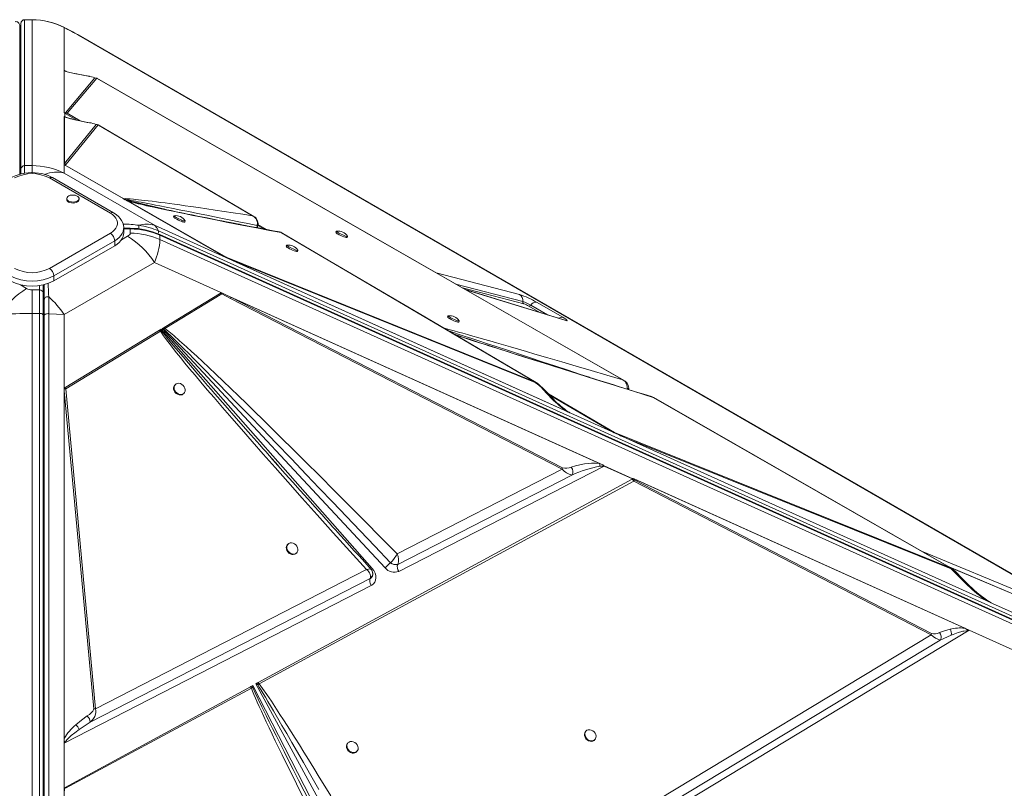
# Model space of a CAD drawing. Units: millimetres. Extents: x -9899 to 16306, y -7049 to 3040.
# Drawn here: x 12880 to 13680, y -2887 to -2263 of the extents above; entities that cross this region are included whole.
import ezdxf

# ---------------------------------------------------------------- set-up
doc = ezdxf.new("R2010")
doc.units = ezdxf.units.MM

msp = doc.modelspace()

# ---------------------------------------------------------------- linework, layer by layer
at = {"color": 7, "linetype": 'Continuous', "lineweight": 15}
for p, q in [((12890.37, -2263.01), (12884.37, -2263.01)), ((12884.37, -2381.5), (12884.37, -2263.1)), ((12884.37, -2263.1), (12890.37, -2263.1)), ((12890.37, -2263.1), (12890.37, -2381.5)), ((12880.37, -2386.03), (12880.37, -2267.65)), ((12881.37, -2384.48), (12881.37, -2266.08)), ((12916.49, -2269.34), (12916.49, -2304.12)), ((13918.67, -2847.44), (12928.72, -2275.96)), ((13919.64, -2847.87), (12929.69, -2276.39)), ((12916.49, -2338.57), (12916.49, -2304.12)), ((12916.5, -2304.14), (12916.49, -2304.14)), ((12916.49, -2338.57), (12916.49, -2304.14)), ((12916.5, -2338.47), (12916.5, -2304.57)), ((12941.46, -2310.12), (12917.5, -2338.54)), ((12918.96, -2338.94), (12942.92, -2310.52)), ((12936.99, -2309.03), (12936.78, -2308.97)), ((12942.92, -2310.52), (12941.46, -2310.12)), ((12942.92, -2310.52), (13370.3, -2555.51)), ((12916.49, -2338.57), (12916.5, -2338.57)), ((12916.49, -2338.57), (12916.49, -2338.57)), ((12916.49, -2380.53), (12916.49, -2341.84)), ((12916.49, -2341.92), (12916.49, -2341.84)), ((12916.49, -2380.24), (12916.49, -2341.92)), ((12916.68, -2342.04), (12916.49, -2341.92)), ((12916.5, -2338.57), (12917.29, -2339.04)), ((12916.68, -2342.04), (12916.68, -2379.82)), ((12916.91, -2341.74), (12916.91, -2338.82)), ((12917.02, -2338.88), (12917.02, -2341.8)), ((12917.29, -2339.04), (12917.02, -2338.88)), ((12917.29, -2339.04), (12917.29, -2339.04)), ((12917.35, -2339.07), (12917.29, -2339.04)), ((12926.78, -2344.56), (12917.35, -2339.07)), ((12917.75, -2342.26), (12917.66, -2342.21)), ((12917.79, -2342.27), (12917.78, -2342.26)), ((12942.62, -2348.04), (12916.68, -2379.82)), ((12918.14, -2380.22), (12944.08, -2348.44)), ((12938.02, -2346.87), (12937.8, -2346.8)), ((12944.08, -2348.44), (13069.51, -2422.21)), ((12890.37, -2381.5), (12884.37, -2381.5)), ((12916.49, -2380.24), (12916.68, -2379.82)), ((12916.49, -2380.53), (12916.49, -2380.24)), ((12916.49, -2380.53), (12916.49, -2387.65)), ((12916.52, -2380.74), (12916.49, -2380.53)), ((12964.45, -2408.3), (12916.86, -2380.99)), ((12918.14, -2380.22), (12917.35, -2381.04)), ((12965.09, -2408.35), (12917.35, -2381.04)), ((12880.37, -2388.56), (12880.37, -2386.03)), ((12881.37, -2388.28), (12881.37, -2384.48)), ((12954.01, -2420.08), (12904.51, -2391.51)), ((12956.51, -2419.83), (12907.01, -2391.26)), ((12989.83, -2429.98), (12916.49, -2387.65)), ((12918.6, -2408.24), (12918.6, -2409.06)), ((12928.6, -2409.06), (12928.6, -2408.24)), ((12964.45, -2408.3), (12964.75, -2408.47)), ((12964.45, -2408.3), (12965.09, -2408.35)), ((12966.02, -2409.2), (12964.75, -2408.47)), ((12965.99, -2408.95), (12965.09, -2408.35)), ((12966.02, -2409.2), (12965.99, -2408.95)), ((12967.94, -2410.3), (12966.9, -2409.7)), ((12967.95, -2410.1), (12966.9, -2409.7)), ((12968.17, -2410.44), (12967.94, -2410.3)), ((12968.82, -2410.48), (12967.95, -2410.1)), ((13047.85, -2456.16), (12968.17, -2410.44)), ((13048.22, -2455.92), (12968.82, -2410.48)), ((13005.74, -2422.28), (13005.32, -2423.18)), ((13069.51, -2422.21), (13070.62, -2422.87)), ((13070.66, -2422.8), (13070.65, -2422.8)), ((12989.83, -2429.98), (13047.85, -2456.16)), ((13014.4, -2427.36), (13014.82, -2426.46)), ((13073.3, -2430.18), (13073.82, -2430)), ((13073.3, -2430.16), (13073.3, -2430.18)), ((13073.82, -2430), (13073.82, -2429.94)), ((13078.79, -2432.96), (13073.86, -2430.09)), ((12904.51, -2464.98), (12954.01, -2436.41)), ((12964.87, -2436.41), (12964.87, -2432.33)), ((12970.12, -2432.39), (12964.87, -2432.39)), ((12970.12, -2432.95), (12970.12, -2436.41)), ((13931.19, -2857.71), (12993.12, -2434.54)), ((13932.35, -2860.7), (12994.08, -2437.45)), ((12994.3, -2438.04), (13932.57, -2861.29)), ((12994.3, -2441.5), (12994.3, -2438.04)), ((13092.71, -2435.85), (13298.93, -2557.12)), ((13137.62, -2434.77), (13137.21, -2435.67)), ((13146.29, -2439.85), (13146.7, -2438.95)), ((12957.54, -2442.53), (12908.05, -2471.11)), ((12908.05, -2475.19), (12957.54, -2446.61)), ((12957.54, -2446.61), (12957.54, -2442.53)), ((13932.57, -2864.75), (12994.3, -2441.5)), ((13097.31, -2446.14), (13096.89, -2447.04)), ((13105.98, -2451.23), (13106.39, -2450.33)), ((12916.49, -2502.48), (12989.83, -2460.14)), ((13046.24, -2485.59), (12989.83, -2460.14)), ((13047.37, -2455.88), (13047.85, -2456.16)), ((13328.17, -2582.61), (13047.85, -2456.16)), ((13047.85, -2456.16), (13047.86, -2456.16)), ((13047.85, -2456.16), (13047.86, -2456.16)), ((13327.96, -2582.51), (13047.86, -2456.16)), ((13298.93, -2557.12), (13048.22, -2455.92)), ((13050.14, -2457.19), (13048.5, -2456.44)), ((13324.63, -2581.01), (13050.14, -2457.19)), ((13050.14, -2457.19), (13299.23, -2557.74)), ((12908.05, -2475.19), (12908.05, -2471.11)), ((12899.37, -2484.9), (12899.37, -2478.45)), ((12900.37, -2478.21), (12900.37, -2478.72)), ((12900.37, -2478.72), (12900.37, -2490.02)), ((12890.37, -2501.5), (12890.37, -2482.45)), ((12896.37, -2482.45), (12890.37, -2482.45)), ((12896.37, -2501.5), (12896.37, -2482.45)), ((12899.37, -2484.9), (12899.37, -2502.81)), ((12997.61, -2512.98), (13043.91, -2484.92)), ((12998.28, -2513.78), (13044.45, -2485.56)), ((13051.7, -2489.38), (13044.45, -2485.56)), ((13044.67, -2484.91), (13046.24, -2485.59)), ((13046.24, -2485.59), (13048.47, -2486.6)), ((13048.47, -2486.6), (13052, -2488.31)), ((13048.47, -2486.6), (13352.19, -2623.6)), ((13322.45, -2506.76), (13242.44, -2482.14)), ((12900.37, -2490.02), (12900.37, -2503.03)), ((13051.7, -2489.38), (13320.99, -2628.04)), ((13351.38, -2623.37), (13052, -2488.31)), ((13321.28, -2626.97), (13052, -2488.31)), ((13300.3, -2492.45), (13321.45, -2504.67)), ((12890.37, -3466.4), (12890.37, -2501.5)), ((12890.37, -2501.5), (12896.37, -2501.5)), ((12896.37, -2501.5), (12896.37, -3466.4)), ((12899.37, -2502.81), (12899.37, -3467.71)), ((12900.37, -2503.03), (12900.37, -3467.74)), ((12904.05, -3466.46), (12904.05, -2501.76)), ((12916.49, -2502.48), (12916.49, -2562.15)), ((13228.41, -2503.51), (13228, -2504.41)), ((13237.08, -2508.6), (13237.5, -2507.7)), ((12916.49, -2562.15), (12993.99, -2515.17)), ((12917.8, -2562.88), (12994.67, -2515.98)), ((12993.99, -2515.17), (12994.22, -2515.03)), ((12994.22, -2515.03), (12995.23, -2514.42)), ((12994.67, -2515.98), (12995.37, -2515.5)), ((12995.23, -2514.42), (13166.82, -2708.72)), ((12995.37, -2515.5), (12995.23, -2514.42)), ((12996.09, -2513.9), (12997.32, -2513.15)), ((13177.15, -2708.19), (12996.09, -2513.9)), ((12996.09, -2513.9), (12997.52, -2514.46)), ((12997.61, -2512.98), (12997.32, -2513.15)), ((12997.52, -2514.46), (12998.28, -2513.78)), ((12997.61, -2512.98), (12998.28, -2513.78)), ((13006.72, -2559.31), (13006.3, -2559.73)), ((13299.23, -2557.74), (13298.93, -2557.12)), ((13370.3, -2555.51), (13371.49, -2556.19)), ((12916.49, -2850.42), (12916.49, -2562.15)), ((12916.49, -2562.15), (12916.49, -2562.16)), ((12916.49, -2850.2), (12916.49, -2562.16)), ((12916.5, -2562.16), (12916.49, -2562.16)), ((12916.96, -2561.87), (12916.5, -2562.16)), ((12916.5, -2564.5), (12916.51, -2562.82)), ((12916.5, -2846.79), (12916.5, -2564.5)), ((12916.5, -2564.5), (12940.49, -2822.71)), ((12941.96, -2822.76), (12917.8, -2562.88)), ((13013.42, -2566.75), (13013.84, -2566.33)), ((13313.96, -2571.29), (13306.4, -2563.41)), ((13363.37, -2598.45), (13310.54, -2567.73)), ((13395.01, -2569.68), (13394.38, -2569.46)), ((13395.01, -2569.68), (13636.5, -2708.11)), ((13326.35, -2581.59), (13325.94, -2581.35)), ((13327.96, -2582.51), (13327.95, -2582.5)), ((13328.17, -2582.61), (13363.68, -2598.63)), ((13363.37, -2598.45), (13363.47, -2598.28)), ((13636.5, -2708.11), (13363.47, -2598.28)), ((13363.68, -2598.63), (13372.93, -2602.8)), ((13665.5, -2734.78), (13372.93, -2602.8)), ((13372.93, -2602.8), (13636.93, -2709)), ((13351.38, -2623.37), (13352.19, -2623.6)), ((13320.99, -2628.04), (13187, -2696.87)), ((13355.11, -2625.47), (13188.31, -2711.01)), ((13352.19, -2623.6), (13352.82, -2623.89)), ((13378.19, -2635.89), (13355.11, -2625.47)), ((13355.13, -2625.37), (13378.31, -2635.82)), ((13073.97, -2801.31), (13377.86, -2636.07)), ((13074.9, -2802.45), (13379.34, -2637.72)), ((13187.42, -2705.41), (13328.94, -2632.78)), ((13377.86, -2636.07), (13377.92, -2636.04)), ((13378.75, -2635.59), (13377.92, -2636.04)), ((13377.92, -2636.04), (13378.19, -2635.89)), ((13377.92, -2636.04), (13377.92, -2636.04)), ((13378.76, -2635.59), (13378.75, -2635.58)), ((13378.76, -2635.59), (13378.75, -2635.59)), ((13378.76, -2635.59), (13651.58, -2758.66)), ((13379.34, -2637.72), (13620.75, -2762.5)), ((13379.58, -2635.97), (13648.16, -2757.12)), ((13621.05, -2761.43), (13379.64, -2636.66)), ((13098.29, -2688.89), (13097.87, -2689.31)), ((13105, -2696.34), (13105.41, -2695.91)), ((13162.22, -2709.6), (12941.96, -2822.76)), ((13181.7, -2703.95), (13181.69, -2703.96)), ((13181.69, -2703.96), (13183.12, -2704.9)), ((13186.14, -2705.67), (13187.42, -2705.41)), ((13187.42, -2705.41), (13187.47, -2705.31)), ((13760.82, -2760.43), (13635.37, -2707.39)), ((12937.71, -2833.57), (13165.1, -2716.87)), ((13165.17, -2716.72), (13165.1, -2716.87)), ((13165.1, -2716.87), (13165.27, -2716.75)), ((13165.27, -2716.75), (13166.65, -2715.28)), ((13167.07, -2711.98), (13167, -2711.63)), ((13166, -2722.46), (12916.49, -2850.42)), ((13166.29, -2722.3), (13166, -2722.46)), ((13665.5, -2734.78), (13670.58, -2737.07)), ((13667.71, -2735.46), (13668.1, -2735.67)), ((13670.58, -2737.07), (13927.36, -2852.91)), ((13651.79, -2758.76), (13205.55, -3028.1)), ((13651.57, -2758.66), (13651.58, -2758.66)), ((13927.36, -2883.06), (13651.79, -2758.76)), ((13620.75, -2762.5), (13204.23, -3013.76)), ((13204.48, -3022.55), (13628.22, -2766.86)), ((13620.75, -2762.5), (13621.05, -2761.43)), ((13628.22, -2766.86), (13637.16, -2762.77)), ((12916.81, -2886.77), (13067.75, -2804.69)), ((12917.7, -2887.17), (13068.67, -2805.82)), ((13068.11, -2804.5), (13067.75, -2804.69)), ((13068.11, -2804.5), (13069.79, -2803.59)), ((13068.11, -2804.5), (13069.8, -2805.39)), ((13069.8, -2805.39), (13068.67, -2805.82)), ((13069.79, -2803.59), (13185.98, -3030.16)), ((13069.8, -2805.39), (13069.79, -2803.59)), ((13072.19, -2802.28), (13073.65, -2801.49)), ((13192.19, -3023.01), (13072.19, -2802.28)), ((13072.19, -2802.28), (13073.69, -2803.04)), ((13073.97, -2801.31), (13073.65, -2801.49)), ((13073.69, -2803.04), (13074.9, -2802.45)), ((12940.49, -2822.71), (12941.96, -2822.76)), ((12928.69, -2839.46), (12937.71, -2833.57)), ((13340.51, -2840.63), (13340.09, -2841.06)), ((12916.49, -2850.2), (12916.5, -2850.2)), ((12916.49, -2850.42), (12916.49, -2886.94)), ((13147.18, -2850.18), (13146.76, -2850.61)), ((13347.22, -2848.06), (13347.64, -2847.64)), ((13153.9, -2857.61), (13154.31, -2857.19)), ((12916.49, -2886.94), (12916.49, -2896.46)), ((12916.81, -2886.77), (12917.7, -2887.17))]:
    msp.add_line(p, q, dxfattribs=at)
at = {"color": 8, "linetype": 'Continuous', "lineweight": 15}
for p, q in [((12884.37, -2263.1), (12884.37, -2263.01)), ((12890.37, -2263.1), (12890.37, -2263.14)), ((12917.04, -2269.63), (12916.49, -2269.34)), ((12928.72, -2275.96), (12929.64, -2276.47)), ((12916.49, -2304.12), (12918.4, -2305.21)), ((12917.77, -2304.88), (12917.26, -2304.57)), ((12926.01, -2306.9), (12926.69, -2307.03)), ((12936.08, -2308.85), (12936.77, -2309.04)), ((12917.82, -2342.27), (12916.68, -2342.04)), ((12917.02, -2341.8), (12917.85, -2342.28)), ((12929.61, -2345.16), (12918.96, -2338.94)), ((12884.37, -2381.5), (12884.37, -2387.53)), ((12890.37, -2381.5), (12890.37, -2387.1)), ((12998.16, -2416.99), (12966.02, -2409.2)), ((12966.9, -2409.7), (12977.32, -2412.42)), ((12969.9, -2410.61), (12967.95, -2410.1)), ((13080.77, -2433.33), (13073.89, -2429.32)), ((12968.06, -2438.92), (12963.04, -2441.82)), ((12964.87, -2432.95), (12970.12, -2432.95)), ((12970.12, -2432.95), (12970.12, -2432.39)), ((13092.71, -2435.85), (13091.34, -2435.33)), ((13093.08, -2435.96), (13092.71, -2435.85)), ((13218.68, -2468.52), (13286.29, -2486.07)), ((12886.01, -2481.26), (12881, -2478.36)), ((12896.37, -2478.99), (12896.37, -2482.45)), ((12900.37, -2478.72), (12900.51, -2478.14)), ((13234.77, -2477.74), (13289.04, -2491.83)), ((13289.96, -2493.75), (13240.13, -2480.81)), ((13323.3, -2507.12), (13242.83, -2482.37)), ((13295.57, -2494.8), (13309.23, -2502.69)), ((13302.95, -2500.76), (13293.99, -2495.58)), ((13240.41, -2520.82), (13232.66, -2518.05)), ((13298.93, -2557.12), (13299.82, -2557.57)), ((13363.47, -2598.28), (13309.81, -2566.97)), ((13373.84, -2562.76), (13373.8, -2562.97)), ((13325.59, -2581.1), (13328.17, -2582.61)), ((13614.22, -2695.26), (13740.1, -2747.24)), ((13761.09, -2760.58), (13635.64, -2707.54)), ((13637.4, -2708.66), (13636.5, -2708.11)), ((13667.26, -2735.17), (13669.49, -2736.45)), ((13668.1, -2735.67), (13669.49, -2736.45))]:
    msp.add_line(p, q, dxfattribs=at)
at = {"color": 7, "linetype": 'Continuous', "lineweight": 15, "flags": 128}
for points in [[(12917.26, -2304.57), (12917.24, -2304.56), (12917.23, -2304.55), (12917.18, -2304.54), (12917.08, -2304.51), (12916.93, -2304.47), (12916.69, -2304.45), (12916.5, -2304.57)], [(12918.85, -2305.43), (12918.02, -2305.03), (12917.77, -2304.88)], [(12926.68, -2306.99), (12923.63, -2306.37), (12922.67, -2306.18)], [(12926.01, -2306.9), (12930.9, -2307.88), (12936.08, -2308.85)], [(12936.78, -2308.97), (12931.61, -2307.99), (12926.69, -2307)], [(13371.52, -2556.14), (13160.54, -2435.19), (12943.31, -2310.67)], [(12916.49, -2341.84), (12916.67, -2341.74), (12916.82, -2341.74), (12916.91, -2341.74)], [(12918.96, -2338.94), (12918.22, -2338.9), (12917.35, -2339.07)], [(13070.52, -2422.71), (13011.87, -2388.22), (12944.52, -2348.62)], [(12917.35, -2381.04), (12916.94, -2380.87), (12916.52, -2380.74)], [(12916.86, -2380.99), (12917.11, -2381), (12917.35, -2381.04)], [(12907.01, -2391.26), (12905.8, -2390.61), (12903.45, -2389.56), (12900.95, -2388.69), (12898.32, -2388.03), (12895.6, -2387.56), (12892.83, -2387.28), (12890.02, -2387.21), (12887.22, -2387.33), (12884.46, -2387.65), (12881.76, -2388.17), (12879.15, -2388.89), (12876.67, -2389.8), (12874.35, -2390.91), (12873.73, -2391.26)], [(12920.07, -2410.28), (12921.15, -2410.76), (12922.42, -2411.05), (12923.77, -2411.13), (12925.11, -2410.99), (12926.34, -2410.65), (12927.37, -2410.14), (12928.12, -2409.48), (12928.53, -2408.73), (12928.58, -2407.95), (12928.25, -2407.18), (12927.59, -2406.5), (12926.62, -2405.94), (12925.44, -2405.56), (12924.11, -2405.37), (12922.75, -2405.4), (12921.45, -2405.63), (12920.32, -2406.07), (12919.42, -2406.66), (12918.84, -2407.37), (12918.61, -2408.14), (12918.74, -2408.92), (12919.24, -2409.66), (12920.07, -2410.28)], [(12920.07, -2411.1), (12921.15, -2411.57), (12922.42, -2411.86), (12923.77, -2411.94), (12925.11, -2411.81), (12926.34, -2411.47), (12927.37, -2410.95), (12928.12, -2410.3), (12928.53, -2409.55), (12928.6, -2409.06)], [(13069.51, -2422.21), (13061.62, -2420.99), (13053.9, -2419.81), (13046.36, -2418.67), (13039.21, -2417.61), (13032.33, -2416.59), (13025.67, -2415.62), (13019.46, -2414.73), (13014.83, -2414.07), (13010.36, -2413.45), (13006.06, -2412.85), (13002.15, -2412.32), (12998.42, -2411.82), (12994.85, -2411.35), (12991.46, -2410.91), (12988.05, -2410.48), (12984.86, -2410.09), (12981.88, -2409.74), (12979.21, -2409.43), (12976.85, -2409.17), (12974.68, -2408.95), (12972.7, -2408.75), (12970.04, -2408.53), (12967.89, -2408.38), (12966.24, -2408.32), (12965.09, -2408.35)], [(12965.99, -2408.95), (12966.73, -2409.05), (12967.63, -2409.2), (12968.69, -2409.38), (12969.92, -2409.59), (12971.31, -2409.83), (12972.86, -2410.11), (12974.59, -2410.43), (12976.74, -2410.83), (12979.11, -2411.28), (12981.7, -2411.77), (12984.52, -2412.31), (12987.55, -2412.89), (12990.81, -2413.53), (12994.29, -2414.21), (12999.44, -2415.22), (13005.08, -2416.34), (13011.21, -2417.56), (13017.83, -2418.88), (13024.94, -2420.31), (13032.38, -2421.81), (13038.56, -2423.06), (13045.13, -2424.4), (13051.77, -2425.75), (13058.43, -2427.11), (13065.61, -2428.58), (13073.3, -2430.16)], [(12967.94, -2410.3), (12967.96, -2410.15), (12967.95, -2410.1)], [(12968.17, -2410.44), (12968.55, -2410.44), (12968.82, -2410.48)], [(12968.82, -2410.48), (12970.04, -2410.82), (12971.42, -2411.18), (12972.97, -2411.57), (12974.69, -2412), (12976.56, -2412.45), (12978.61, -2412.93), (12980.82, -2413.44), (12983.5, -2414.05), (12986.38, -2414.69), (12989.45, -2415.36), (12992.84, -2416.09), (12996.57, -2416.89), (13000.5, -2417.72), (13004.65, -2418.59), (13009.86, -2419.67), (13015.34, -2420.79), (13021.08, -2421.96), (13027.37, -2423.22), (13033.95, -2424.53), (13040.78, -2425.88), (13048.08, -2427.31), (13056.43, -2428.94), (13065.02, -2430.59), (13074.06, -2432.32), (13083.31, -2434.08), (13092.71, -2435.85)], [(13091.35, -2435.33), (13086.32, -2434.38), (13081.25, -2433.42), (13076.72, -2432.56), (13072.74, -2431.81), (13069.27, -2431.14), (13066.32, -2430.58), (13063.86, -2430.11), (13062.1, -2429.77), (13060.71, -2429.5), (13059.67, -2429.3), (13058.84, -2429.14), (13056.92, -2428.77), (13054.51, -2428.3), (13051.62, -2427.74), (13048.28, -2427.09), (13044.66, -2426.39), (13041.06, -2425.68), (13032.74, -2424.04), (13024.71, -2422.44), (13020.47, -2421.58), (13016.74, -2420.83), (13013.47, -2420.17), (13010.65, -2419.59), (13008.74, -2419.19), (13006.27, -2418.69), (13003.31, -2418.07), (12999.94, -2417.37), (12996.36, -2416.61), (12992.36, -2415.76), (12988.9, -2415.01), (12985.71, -2414.31), (12982.36, -2413.57), (12980.57, -2413.17), (12978.71, -2412.74), (12976.83, -2412.31), (12974.84, -2411.84), (12972.4, -2411.25), (12969.83, -2410.59)], [(12954.01, -2436.41), (12955.88, -2435.16), (12957.42, -2433.78), (12958.6, -2432.28), (12959.41, -2430.7), (12959.81, -2429.07), (12959.81, -2427.42), (12959.41, -2425.79), (12958.6, -2424.21), (12957.42, -2422.71), (12955.88, -2421.32), (12954.01, -2420.08)], [(12964.83, -2432.3), (12964.85, -2431.69), (12964.59, -2429.79), (12964.03, -2427.95), (12963.18, -2426.2), (12962.06, -2424.53), (12960.65, -2422.95), (12958.97, -2421.48), (12957.07, -2420.17), (12956.51, -2419.83)], [(13005.88, -2422.2), (13005.82, -2422.21), (13005.74, -2422.37), (13006, -2422.67), (13006.57, -2423.1), (13007.42, -2423.62)], [(13071.41, -2423.57), (13070.52, -2422.81), (13069.51, -2422.21)], [(12993.12, -2434.54), (12991.74, -2432), (12989.83, -2429.98)], [(13007, -2424.53), (13008.06, -2425.1), (13009.26, -2425.69), (13010.49, -2426.25), (13011.69, -2426.74), (13012.74, -2427.12), (13013.59, -2427.36), (13014.15, -2427.44), (13014.4, -2427.37), (13014.4, -2427.36)], [(13007.42, -2423.62), (13008.48, -2424.2), (13009.67, -2424.79), (13010.91, -2425.35), (13012.1, -2425.84), (13013.16, -2426.22), (13014, -2426.46), (13014.57, -2426.54), (13014.82, -2426.47), (13014.78, -2426.31)], [(13072.79, -2425.5), (13072.18, -2424.48), (13071.41, -2423.57)], [(13073.3, -2430.16), (13073.45, -2427.78), (13072.79, -2425.5)], [(13073.83, -2429.81), (13073.83, -2429.93), (13073.3, -2430.16)], [(12957.54, -2446.61), (12959.55, -2445.31), (12961.26, -2443.88), (12962.66, -2442.33), (12963.73, -2440.7), (12964.46, -2439.01), (12964.82, -2437.28), (12964.87, -2436.41)], [(12970.12, -2436.41), (12969.98, -2437.08), (12969.57, -2437.74), (12968.06, -2438.92)], [(13093.11, -2435.98), (13092.45, -2435.65), (13091.39, -2435.33)], [(13299.83, -2557.55), (13200.17, -2498.94), (13093.08, -2435.96)], [(13137.76, -2434.7), (13137.71, -2434.71), (13137.62, -2434.87), (13137.88, -2435.17), (13138.45, -2435.6), (13139.3, -2436.12)], [(13138.88, -2437.02), (13139.94, -2437.6), (13141.14, -2438.19), (13142.38, -2438.75), (13143.57, -2439.23), (13144.63, -2439.61), (13145.47, -2439.85), (13146.04, -2439.93), (13146.29, -2439.86), (13146.29, -2439.85)], [(13139.3, -2436.12), (13140.36, -2436.7), (13141.55, -2437.29), (13142.79, -2437.85), (13143.98, -2438.33), (13145.04, -2438.71), (13145.89, -2438.95), (13146.45, -2439.03), (13146.7, -2438.96), (13146.67, -2438.8)], [(13097.45, -2446.06), (13097.39, -2446.08), (13097.31, -2446.23), (13097.57, -2446.53), (13098.14, -2446.96), (13098.99, -2447.49)], [(13098.99, -2447.49), (13100.05, -2448.06), (13101.24, -2448.66), (13102.48, -2449.21), (13103.67, -2449.7), (13104.73, -2450.08), (13105.57, -2450.32), (13106.14, -2450.4), (13106.39, -2450.33), (13106.36, -2450.17)], [(13098.57, -2448.39), (13099.63, -2448.97), (13100.83, -2449.56), (13102.07, -2450.12), (13103.26, -2450.6), (13104.31, -2450.98), (13105.16, -2451.22), (13105.72, -2451.31), (13105.97, -2451.23), (13105.98, -2451.23)], [(13047.37, -2455.88), (13047.8, -2455.85), (13048.22, -2455.92)], [(13043.91, -2484.92), (13044.18, -2485.23), (13044.45, -2485.56)], [(13044.45, -2485.56), (13044.57, -2485.23), (13044.67, -2484.91)], [(12903.92, -2487.98), (12903.32, -2487.94), (12902.68, -2488), (12902.04, -2488.16), (12901.45, -2488.42), (12900.97, -2488.77), (12900.63, -2489.18), (12900.43, -2489.61), (12900.37, -2490.02)], [(12904.05, -2501.76), (12904.02, -2496.8), (12903.98, -2492.21), (12903.92, -2487.98)], [(12896.37, -2501.5), (12896.95, -2501.52), (12897.52, -2501.6), (12898.03, -2501.72), (12898.49, -2501.88), (12898.86, -2502.08), (12899.14, -2502.31), (12899.31, -2502.55), (12899.37, -2502.81)], [(12904.05, -2501.76), (12903.38, -2501.72), (12902.71, -2501.76), (12902.08, -2501.85), (12901.5, -2502.01), (12901.03, -2502.21), (12900.67, -2502.46), (12900.44, -2502.74), (12900.37, -2503.03)], [(12904.05, -2501.76), (12910.35, -2502.06), (12916.49, -2502.48)], [(13228.56, -2503.44), (13228.5, -2503.45), (13228.42, -2503.61), (13228.67, -2503.91), (13229.24, -2504.34), (13230.09, -2504.86)], [(13229.68, -2505.76), (13230.74, -2506.34), (13231.93, -2506.93), (13233.17, -2507.49), (13234.36, -2507.98), (13235.42, -2508.35), (13236.26, -2508.59), (13236.83, -2508.68), (13237.08, -2508.6), (13237.08, -2508.6)], [(13230.09, -2504.86), (13231.15, -2505.44), (13232.35, -2506.03), (13233.59, -2506.59), (13234.78, -2507.08), (13235.84, -2507.45), (13236.68, -2507.69), (13237.25, -2507.78), (13237.5, -2507.7), (13237.46, -2507.54)], [(13321.45, -2504.67), (13322.67, -2505.39), (13323.7, -2506.06), (13324.48, -2506.64), (13324.93, -2507.08), (13325.01, -2507.34), (13324.73, -2507.43), (13324.14, -2507.35), (13323.3, -2507.12)], [(12993.99, -2515.17), (12994.38, -2515.61), (12994.67, -2515.98)], [(12994.22, -2515.03), (12994.88, -2515.28), (12995.37, -2515.5)], [(12994.67, -2515.98), (12995.78, -2517.66), (12997.14, -2519.61), (12998.76, -2521.83), (13000.62, -2524.32), (13002.75, -2527.08), (13005.12, -2530.11), (13007.75, -2533.42), (13011.02, -2537.46), (13014.58, -2541.82), (13018.44, -2546.5), (13022.78, -2551.69), (13027.61, -2557.43), (13032.76, -2563.51), (13038.25, -2569.93), (13045.23, -2578.05), (13052.63, -2586.61), (13060.46, -2595.6), (13069.12, -2605.51), (13078.25, -2615.89), (13087.78, -2626.68), (13098.06, -2638.26), (13109.9, -2651.53), (13122.15, -2665.22), (13135.15, -2679.67), (13148.52, -2694.49), (13162.22, -2709.6)], [(12997.52, -2514.46), (12999.04, -2515.87), (13000.83, -2517.57), (13002.89, -2519.55), (13005.22, -2521.81), (13007.82, -2524.36), (13010.68, -2527.2), (13013.82, -2530.31), (13017.69, -2534.19), (13021.93, -2538.45), (13026.52, -2543.09), (13031.48, -2548.12), (13036.79, -2553.52), (13042.46, -2559.31), (13048.49, -2565.48), (13057.38, -2574.6), (13067.05, -2584.56), (13077.51, -2595.35), (13088.76, -2606.99), (13100.79, -2619.47), (13113.33, -2632.5), (13123.73, -2643.33), (13134.74, -2654.81), (13145.85, -2666.41), (13156.98, -2678.04), (13168.93, -2690.55), (13181.7, -2703.95)], [(13187, -2696.87), (13173.81, -2683.48), (13160.83, -2670.36), (13148.07, -2657.49), (13135.9, -2645.28), (13124.1, -2633.47), (13112.61, -2622.02), (13101.83, -2611.33), (13093.72, -2603.32), (13085.85, -2595.57), (13078.22, -2588.08), (13071.24, -2581.26), (13064.52, -2574.73), (13058.06, -2568.47), (13051.85, -2562.49), (13045.55, -2556.46), (13039.58, -2550.78), (13033.93, -2545.44), (13028.81, -2540.64), (13024.19, -2536.35), (13019.87, -2532.37), (13015.85, -2528.72), (13010.26, -2523.73), (13005.47, -2519.58), (13001.47, -2516.26), (12998.28, -2513.78)], [(13394.41, -2569.37), (13389.26, -2567.77), (13382.39, -2565.64), (13376.37, -2563.77), (13371.19, -2562.16), (13366.65, -2560.75), (13362.93, -2559.59), (13359.37, -2558.48), (13349.57, -2555.42), (13339.39, -2552.24), (13334.72, -2550.78), (13329.98, -2549.3), (13325.5, -2547.89), (13321.58, -2546.66), (13318.21, -2545.6), (13314.72, -2544.51), (13310.28, -2543.11), (13305.04, -2541.46), (13299.1, -2539.58), (13293.41, -2537.78), (13287.8, -2536.01), (13282.18, -2534.22), (13276.71, -2532.49), (13272.95, -2531.29), (13269.57, -2530.21), (13265.76, -2528.99), (13261.44, -2527.61), (13256.86, -2526.14), (13253.48, -2525.05), (13250.4, -2524.06), (13247.97, -2523.27), (13245.74, -2522.55), (13242.73, -2521.58), (13239.25, -2520.44), (13235.84, -2519.33), (13233.81, -2518.66), (13233.57, -2518.58)], [(13007.42, -2558.77), (13006.57, -2559.47), (13006, -2560.42), (13005.74, -2561.54), (13005.82, -2562.76), (13006.23, -2563.99), (13006.95, -2565.13), (13007.91, -2566.1), (13009.04, -2566.82), (13010.27, -2567.25), (13011.49, -2567.34), (13012.63, -2567.11), (13013.59, -2566.55), (13014.31, -2565.72), (13014.73, -2564.67), (13014.82, -2563.48), (13014.57, -2562.25), (13014, -2561.06), (13013.16, -2559.99), (13012.1, -2559.14), (13010.91, -2558.56), (13009.67, -2558.3), (13008.48, -2558.37), (13007.42, -2558.77)], [(13299.82, -2557.57), (13300.09, -2557.71), (13300.54, -2558.06)], [(13372.09, -2556.88), (13371.25, -2556.12), (13370.3, -2555.51)], [(13373.36, -2558.82), (13372.81, -2557.8), (13372.09, -2556.88)], [(13373.84, -2562.76), (13373.88, -2560.75), (13373.36, -2558.82)], [(12916.96, -2561.87), (12917.41, -2562.35), (12917.8, -2562.88)], [(13006.3, -2559.73), (13006.15, -2559.89), (13005.58, -2560.84), (13005.33, -2561.96), (13005.41, -2563.19), (13005.82, -2564.41), (13006.53, -2565.55), (13007.49, -2566.52), (13008.63, -2567.24), (13009.85, -2567.67), (13011.08, -2567.76), (13012.22, -2567.53), (13013.18, -2566.97), (13013.42, -2566.75)], [(13312.98, -2571.07), (13309, -2567.05), (13305.25, -2563.01)], [(13375.16, -2563.13), (13375.12, -2563.25), (13374.95, -2563.33)], [(13375.18, -2563.13), (13375.2, -2562.71), (13375.17, -2562.26)], [(13395.54, -2569.93), (13395.42, -2569.81), (13395.01, -2569.68)], [(13637.45, -2708.58), (13527.53, -2645.57), (13395.56, -2569.91)], [(13090.28, -2625.17), (13083.05, -2616.99), (13080.46, -2614.06), (13077.92, -2611.18), (13077.92, -2611.18)], [(13165.87, -2709.36), (13160.68, -2703.64), (13156.02, -2698.5), (13151.89, -2693.94), (13148.27, -2689.93), (13144.22, -2685.45), (13141.04, -2681.93), (13138.72, -2679.35), (13136.78, -2677.21), (13134.6, -2674.79), (13132.03, -2671.93), (13129.07, -2668.63), (13125.73, -2664.91), (13120.33, -2658.9), (13114.33, -2652.2), (13108.25, -2645.4), (13102.18, -2638.59), (13096.15, -2631.79), (13090.15, -2625.03), (13084.22, -2618.32)], [(13351.38, -2623.37), (13348.05, -2623.09), (13344.92, -2623.14), (13342.05, -2623.37), (13339.05, -2623.79), (13335.4, -2624.5), (13331.81, -2625.41), (13328.38, -2626.48)], [(13351.75, -2625.66), (13351.67, -2624.43), (13351.38, -2623.37)], [(13379.34, -2637.72), (13378.6, -2636.83), (13377.86, -2636.07)], [(13379.58, -2635.97), (13379.53, -2636.34), (13379.52, -2636.42), (13379.52, -2636.45), (13379.52, -2636.48), (13379.52, -2636.52), (13379.53, -2636.56), (13379.56, -2636.6), (13379.6, -2636.63), (13379.64, -2636.66)], [(13097.87, -2689.31), (13097.73, -2689.48), (13097.15, -2690.43), (13096.9, -2691.55), (13096.98, -2692.77), (13097.39, -2694), (13098.1, -2695.14), (13099.06, -2696.1), (13100.2, -2696.83), (13101.42, -2697.25), (13102.65, -2697.35), (13103.79, -2697.12), (13104.75, -2696.56), (13105, -2696.34)], [(13098.99, -2688.35), (13098.14, -2689.06), (13097.57, -2690), (13097.31, -2691.13), (13097.39, -2692.35), (13097.81, -2693.58), (13098.52, -2694.72), (13099.48, -2695.68), (13100.61, -2696.41), (13101.84, -2696.83), (13103.07, -2696.93), (13104.2, -2696.69), (13105.17, -2696.14), (13105.88, -2695.31), (13106.3, -2694.26), (13106.39, -2693.07), (13106.14, -2691.84), (13105.57, -2690.64), (13104.73, -2689.58), (13103.67, -2688.73), (13102.48, -2688.15), (13101.24, -2687.88), (13100.05, -2687.95), (13098.99, -2688.35)], [(13181.7, -2703.95), (13183.08, -2702.45), (13184.53, -2700.62)], [(13184.53, -2700.62), (13185.22, -2699.65), (13185.88, -2698.68)], [(13185.88, -2698.68), (13186.47, -2697.75), (13187, -2696.87)], [(13163.86, -2711.3), (13163.09, -2710.42), (13162.22, -2709.6)], [(13164.99, -2713.18), (13164.5, -2712.23), (13163.86, -2711.3)], [(13167, -2711.63), (13166.4, -2710.16), (13165.69, -2709.17)], [(13166.82, -2708.72), (13168.09, -2710.43), (13169.03, -2712.35), (13169.59, -2714.35), (13169.72, -2716.3), (13169.44, -2718.14), (13168.74, -2719.83), (13167.66, -2721.25), (13166.29, -2722.3)], [(13183.12, -2704.9), (13184.65, -2705.49), (13186.14, -2705.67)], [(13638.32, -2710.18), (13644.28, -2716.35), (13650.63, -2722.49)], [(13651.93, -2722.7), (13646.49, -2717.47), (13639.9, -2710.67)], [(13165.36, -2716.21), (13165.44, -2714.78), (13164.99, -2713.18)], [(13165.17, -2716.72), (13165.28, -2716.47), (13165.36, -2716.21)], [(13166.65, -2715.28), (13166.86, -2714.88), (13166.92, -2714.62)], [(13167.22, -2713.08), (13167.15, -2712.34), (13167.1, -2712.08)], [(13669.49, -2736.45), (13667.93, -2735.84), (13665.5, -2734.78)], [(13636.1, -2757.98), (13631.64, -2759.21), (13627.44, -2760.74)], [(13637.16, -2762.77), (13638.67, -2762.17), (13640.1, -2761.63), (13641.43, -2761.16), (13642.68, -2760.74), (13643.83, -2760.38), (13644.79, -2760.1), (13645.69, -2759.86), (13646.54, -2759.66), (13647.33, -2759.49), (13649.41, -2759.18), (13650.97, -2759.18)], [(13650.97, -2759.18), (13650.97, -2759.16), (13650.96, -2759.14), (13650.92, -2759.08), (13650.79, -2758.91), (13650.52, -2758.64), (13649.86, -2758.09), (13648.16, -2757.12)], [(13068.67, -2805.82), (13068.17, -2805.16), (13067.75, -2804.69)], [(13068.67, -2805.82), (13069.59, -2808.2), (13070.67, -2810.88), (13071.92, -2813.86), (13073.34, -2817.14), (13074.92, -2820.72), (13076.67, -2824.6), (13078.58, -2828.77), (13080.68, -2833.31), (13082.94, -2838.11), (13085.35, -2843.18), (13087.91, -2848.52), (13090.63, -2854.13), (13093.5, -2860.01), (13096.52, -2866.16), (13099.69, -2872.58), (13105.18, -2883.6), (13111.02, -2895.23)], [(13073.69, -2803.04), (13075.01, -2805.14), (13076.5, -2807.55), (13078.15, -2810.27), (13079.98, -2813.3), (13081.98, -2816.63), (13084.16, -2820.28), (13086.5, -2824.25), (13089.81, -2829.87), (13093.42, -2836.05), (13097.33, -2842.78), (13101.55, -2850.06), (13106.07, -2857.9), (13110.9, -2866.3), (13116.89, -2876.75), (13123.36, -2888.08)], [(13133.02, -2893.31), (13128.28, -2885.51), (13123.7, -2878), (13119.27, -2870.77), (13114.98, -2863.82), (13111.23, -2857.77), (13107.63, -2851.99), (13104.18, -2846.48), (13100.87, -2841.23), (13097.71, -2836.26), (13094.69, -2831.56), (13091.82, -2827.12), (13089.1, -2822.96), (13084.8, -2816.48), (13081, -2810.9), (13077.7, -2806.22), (13074.9, -2802.45)], [(12940.49, -2822.71), (12940.39, -2823.35), (12939.76, -2824.46), (12938.74, -2825.64), (12937.1, -2827.12), (12935.3, -2828.46)], [(12941.96, -2822.76), (12942.32, -2824.22), (12942.29, -2825.78), (12941.36, -2828.76), (12939.74, -2831.37), (12937.71, -2833.57)], [(12926.02, -2835.62), (12930.54, -2831.91), (12935.3, -2828.46)], [(12917.26, -2849.96), (12917.55, -2849.36), (12918.01, -2848.67), (12918.64, -2847.89), (12919.43, -2847.02), (12920.03, -2846.42), (12920.71, -2845.77), (12921.46, -2845.09), (12922.3, -2844.36), (12925.11, -2842.1), (12928.69, -2839.46)], [(13340.09, -2841.06), (13339.95, -2841.21), (13339.37, -2842.16), (13339.12, -2843.29), (13339.2, -2844.51), (13339.61, -2845.74), (13340.33, -2846.87), (13341.28, -2847.84), (13342.42, -2848.56), (13343.65, -2848.99), (13344.88, -2849.09), (13346.01, -2848.85), (13346.98, -2848.29), (13347.22, -2848.06)], [(13341.21, -2840.09), (13340.36, -2840.79), (13339.79, -2841.74), (13339.53, -2842.87), (13339.62, -2844.09), (13340.03, -2845.31), (13340.74, -2846.45), (13341.7, -2847.42), (13342.83, -2848.14), (13344.06, -2848.57), (13345.29, -2848.66), (13346.43, -2848.43), (13347.39, -2847.87), (13348.11, -2847.04), (13348.52, -2845.99), (13348.61, -2844.81), (13348.36, -2843.57), (13347.79, -2842.38), (13346.95, -2841.32), (13345.89, -2840.46), (13344.7, -2839.88), (13343.46, -2839.62), (13342.27, -2839.69), (13341.21, -2840.09)], [(12916.5, -2850.2), (12916.87, -2850.02), (12917.05, -2849.96), (12917.18, -2849.94), (12917.22, -2849.95), (12917.26, -2849.96)], [(13146.76, -2850.61), (13146.62, -2850.76), (13146.05, -2851.71), (13145.79, -2852.84), (13145.87, -2854.06), (13146.29, -2855.29), (13147, -2856.42), (13147.96, -2857.39), (13149.09, -2858.11), (13150.32, -2858.54), (13151.55, -2858.64), (13152.69, -2858.4), (13153.65, -2857.84), (13153.9, -2857.61)], [(13147.88, -2849.64), (13147.03, -2850.34), (13146.46, -2851.29), (13146.21, -2852.42), (13146.29, -2853.64), (13146.7, -2854.86), (13147.41, -2856), (13148.37, -2856.97), (13149.51, -2857.69), (13150.73, -2858.12), (13151.96, -2858.21), (13153.1, -2857.98), (13154.06, -2857.42), (13154.78, -2856.59), (13155.2, -2855.54), (13155.28, -2854.35), (13155.03, -2853.12), (13154.47, -2851.93), (13153.62, -2850.87), (13152.57, -2850.01), (13151.37, -2849.43), (13150.13, -2849.17), (13148.94, -2849.24), (13147.88, -2849.64)]]:
    msp.add_lwpolyline(points, dxfattribs=at)
at = {"color": 8, "linetype": 'Continuous', "lineweight": 15, "flags": 128}
for points in [[(12943.3, -2310.67), (12943.31, -2310.66), (12942.92, -2310.52)], [(12917.66, -2342.21), (12917.5, -2342.12), (12917.02, -2341.8)], [(12937.04, -2346.67), (12937.63, -2346.74), (12937.8, -2346.82)], [(12944.52, -2348.63), (12944.52, -2348.61), (12944.08, -2348.44)], [(12964.87, -2432.31), (12964.82, -2433.2), (12964.46, -2434.93), (12963.73, -2436.62), (12962.66, -2438.25), (12961.26, -2439.79), (12959.55, -2441.23), (12957.54, -2442.53)], [(12903.42, -2477.19), (12903.48, -2478.45), (12903.58, -2480.31), (12903.65, -2481.82), (12903.75, -2483.96), (12903.84, -2486.02), (12903.92, -2487.98)], [(12899.39, -2498.77), (12899.48, -2498.74), (12899.78, -2498.64), (12900.03, -2498.5), (12900.22, -2498.35), (12900.33, -2498.19), (12900.37, -2498.02)], [(13323.3, -2507.12), (13322.62, -2506.81), (13322.45, -2506.76)], [(13077.92, -2611.18), (13075.43, -2608.35), (13072.98, -2605.58), (13070.58, -2602.85), (13068.23, -2600.18), (13065.93, -2597.56), (13056.23, -2586.52), (13047.25, -2576.27), (13039, -2566.81), (13035.95, -2563.32), (13033.02, -2559.94), (13030.2, -2556.69), (13027.49, -2553.56), (13024.89, -2550.56), (13022.4, -2547.67), (13017.56, -2542.06), (13013.17, -2536.92), (13009.22, -2532.28), (13005.71, -2528.13), (13001.33, -2522.89), (12997.89, -2518.68), (12995.37, -2515.5)], [(13370.3, -2555.51), (13357.37, -2551.68), (13344.71, -2547.94), (13332.46, -2544.33), (13320.8, -2540.9), (13309.52, -2537.6), (13298.93, -2534.5), (13292.15, -2532.53), (13285.57, -2530.61), (13279.2, -2528.77), (13273.35, -2527.08), (13267.73, -2525.46), (13262.33, -2523.9), (13257.14, -2522.42), (13252.63, -2521.13), (13248.34, -2519.91), (13244.25, -2518.75), (13240.38, -2517.66), (13236.71, -2516.63), (13233.25, -2515.66), (13230, -2514.76), (13226.96, -2513.92), (13224.52, -2513.26)], [(13228.86, -2515.81), (13232.76, -2517.08), (13237.3, -2518.55), (13242.24, -2520.17), (13247.61, -2521.92), (13253.39, -2523.81), (13259.59, -2525.84), (13267.31, -2528.38), (13275.69, -2531.14), (13284.74, -2534.11), (13294.45, -2537.31), (13304.82, -2540.74), (13315.05, -2544.12), (13325.1, -2547.44), (13335.99, -2551.05), (13343.11, -2553.4)], [(13233.99, -2518.83), (13237.22, -2519.89), (13240.89, -2521.09), (13244.77, -2522.35), (13248.85, -2523.67), (13253.14, -2525.06), (13257.64, -2526.5), (13262.34, -2528.01), (13267.25, -2529.59), (13272.37, -2531.22), (13281.14, -2534.01), (13290.36, -2536.94), (13300.22, -2540.05), (13310.85, -2543.41), (13321.9, -2546.88), (13333.66, -2550.57), (13348.16, -2555.1), (13363.23, -2559.8), (13378.96, -2564.7), (13395.01, -2569.68)], [(13305.25, -2563.01), (13306.28, -2563.3), (13306.35, -2563.45)], [(13373.84, -2562.76), (13373.93, -2562.75), (13374.01, -2562.74), (13374.13, -2562.72), (13374.33, -2562.68), (13374.65, -2562.61), (13375.03, -2562.46), (13375.08, -2562.26)], [(13312.98, -2571.07), (13313.63, -2571.1), (13313.93, -2571.31)], [(13327.38, -2582.16), (13326.68, -2581.78), (13326.35, -2581.59)], [(13162.22, -2709.6), (13163.84, -2709.2), (13165.05, -2709.05), (13165.7, -2709.18), (13165.7, -2709.24)], [(13650.63, -2722.49), (13651.52, -2722.48), (13651.89, -2722.75)], [(13125.71, -2917.39), (13121.46, -2909.08), (13116.31, -2898.98), (13111.45, -2889.43), (13106.88, -2880.44), (13102.6, -2872), (13098.81, -2864.48), (13095.23, -2857.37), (13091.87, -2850.67), (13088.73, -2844.39), (13085.81, -2838.52), (13083.11, -2833.07), (13080.63, -2828.03), (13077.15, -2820.92), (13074.19, -2814.77), (13071.74, -2809.6), (13069.8, -2805.39)]]:
    msp.add_lwpolyline(points, dxfattribs=at)
at = {"color": 7, "linetype": 'Continuous', "lineweight": 15}
for centre, radius, start, end in [((12884.37, -2266.01), 3, 90, 180), ((12884.36, -2266.09), 2.99, 89.82472, 179.82364), ((12890.32, -2320.96), 57.95, 62.79818, 89.95261), ((12890.32, -2321.08), 57.98, 63.17419, 89.95478), ((12877.37, -2267.58), 3, 359.98104, 104.26945), ((12882.37, -2271.01), 2, 180, 240), ((12789.11, -2519.5), 280.72, 60.17702, 63.01498), ((12782.59, -2533.36), 296.08, 60.14023, 63.01507), ((12922.91, -2293.49), 12.44, 238.96208, 242.96085), ((12943.83, -2213.6), 94.99, 253.28178, 259.19066), ((12933.05, -2333.87), 25.2, 70.49327, 83.08246), ((12918.02, -2337.2), 1.98, 219.8966, 248.48187), ((12917.33, -2334.27), 4.27, 258.82985, 272.28236), ((12972.93, -2141.91), 207.88, 254.30061, 260.05813), ((12915.07, -2345.86), 4.51, 64.3306, 65.95563), ((12917.05, -2343.04), 4.52, 65.00714, 84.26538), ((12965.09, -2180.16), 168.86, 253.74007, 260.70021), ((12933.78, -2372), 25.54, 69.74448, 82.66483), ((12942.17, -2352.54), 4.52, 64.99348, 84.2819), ((12884.36, -2384.49), 2.99, 89.82472, 179.82364), ((12890.34, -2440.2), 58.69, 63.54384, 89.97172), ((12917.11, -2380.3), 0.737, 217.14684, 250.08729), ((12916.23, -2384.32), 4.52, 64.99348, 84.2819), ((12890.37, -2418.66), 30.62, 62.49143, 117.50857), ((12921.08, -2408.82), 2.49, 185.38279, 245.93735), ((12963.84, -2412.73), 4.35, 60.32994, 77.97475), ((13007.84, -2421.76), 2.88, 209.32182, 253.16146), ((13007.13, -2431.2), 9.08, 32.5776, 97.91507), ((13066.86, -2428.81), 7.11, 351.79345, 68.11387), ((12983.55, -2451.23), 22.15, 73.55066, 106.51036), ((12968.73, -2489.64), 60.25, 66.12191, 81.86147), ((13077.61, -2431.22), 3.94, 160.61433, 193.75151), ((12949.87, -2442.88), 7.68, 2.60548, 57.39452), ((12931.89, -2497.8), 69.1, 33.02116, 58.4349), ((12970.4, -2490.15), 57.76, 65.8031, 90.27175), ((12970.33, -2491.94), 59, 66.02248, 90.1973), ((12970.33, -2495.41), 59, 66.02248, 90.1973), ((13139.71, -2434.27), 2.87, 209.16188, 253.21603), ((13139.02, -2443.69), 9.08, 32.62104, 97.9395), ((12944.04, -2439.3), 50.31, 335.52089, 357.49053), ((13099.41, -2445.63), 2.88, 209.32182, 253.16146), ((13098.7, -2455.06), 9.08, 32.5776, 97.91507), ((13054.38, -2443.32), 14.38, 240.85964, 245.86822), ((13047.42, -2456.68), 1.1, 12.12128, 43.43775), ((12890.37, -2437.11), 38.32, 242.52431, 297.47569), ((12890.37, -2437.82), 30.62, 242.49143, 297.50857), ((12900.37, -2471.45), 7.68, 2.60548, 57.39452), ((12890.37, -2441.19), 38.32, 242.52431, 297.47569), ((12922.19, -2540.14), 69.1, 121.5651, 146.97884), ((12890.39, -2473.8), 8.65, 239.57392, 269.834), ((12896.62, -2485.21), 2.77, 6.35134, 95.18258), ((13044.29, -2485.69), 0.866, 64.06333, 116.29318), ((13262.25, -2557.34), 75.22, 59.61805, 71.36171), ((13283.34, -2491.01), 5.76, 351.89067, 59.10416), ((12852.11, -2545.57), 77.47, 33.79402, 48.02508), ((13043.95, -2486.65), 8.22, 340.56383, 348.32651), ((13290.94, -2492.1), 1.92, 171.89067, 239.10416), ((13277.84, -2525.04), 35.05, 59.61805, 71.36171), ((13283.03, -2514.27), 21.66, 59.61805, 71.36171), ((13294.16, -2493.95), 1.64, 263.94186, 328.84787), ((13299.78, -2497.35), 4.92, 83.94186, 148.84787), ((12889.85, -2835.9), 334.4, 89.91187, 94.39158), ((13229.81, -2512.44), 9.08, 32.62104, 97.9395), ((13230.51, -2503.02), 2.87, 209.16188, 253.21603), ((13323, -2505.45), 1.42, 246.40726, 261.14208), ((12986.82, -2515.38), 10.74, 4.9095, 11.96646), ((13286.48, -2578.38), 24.26, 39.29808, 58.28424), ((13275.2, -2591.5), 41.99, 42.00837, 52.98291), ((13367.54, -2562.64), 7.65, 2.84255, 68.83299), ((12917.61, -2562.76), 1.1, 125.78767, 182.91546), ((12916.72, -2572.06), 9.24, 83.26348, 91.31619), ((13380.85, -2503.31), 95.9, 224.94924, 234.11047), ((13371.78, -2514.52), 81.03, 224.4668, 235.60899), ((13334.56, -2561.08), 22.27, 243.51181, 251.16519), ((13329.49, -2579.35), 3.51, 233.04661, 243.99341), ((13313.24, -2625.31), 8.22, 340.56383, 348.32651), ((13333.31, -2616.4), 16.95, 223.36253, 255.07176), ((13324.12, -2616.44), 10.9, 254.93222, 293.02673), ((13324.54, -2629.99), 5.21, 327.65061, 42.49344), ((13369.56, -2722.76), 98.72, 100.39741, 114.29588), ((13354.35, -2642.18), 16.73, 87.4256, 98.9728), ((13345.07, -2638.58), 16.61, 52.69662, 62.17469), ((13345.51, -2623.04), 9.9, 345.77952, 346.40975), ((13378.82, -2637.76), 1.95, 66.99915, 117.61914), ((13371.55, -2634.95), 8.27, 340.41915, 348.11086), ((13176.51, -2701.68), 11.55, 341.67564, 24.64812), ((13421.24, -2965.83), 354.9, 132.45119, 133.45268), ((13184.65, -2702.04), 9.69, 219.35823, 292.21275), ((13185.83, -2699.36), 6.17, 228.02425, 285.39774), ((13193.26, -2707.36), 6.15, 161.58021, 216.47633), ((13635.24, -2709.27), 1.72, 9.35167, 42.82218), ((13634.65, -2713.08), 4.68, 38.23243, 60.70932), ((13623.2, -2727.8), 23.92, 45.74851, 53.4738), ((13168.23, -2718.38), 3.48, 154.19492, 180.18006), ((13172.4, -2718.28), 7.65, 180.85424, 213.13195), ((13163.31, -2713.31), 3.89, 298.65738, 3.45687), ((13746.3, -2621.87), 138.84, 226.4443, 234.40953), ((13731.56, -2640.34), 114.56, 225.96502, 236.14441), ((13644.56, -2791.54), 34.6, 84.03088, 104.14487), ((13631.39, -2761.53), 5.9, 347.92744, 36.9566), ((13651.82, -2759.56), 0.935, 105.78192, 155.65263), ((13632.4, -2751.12), 16.28, 224.32061, 255.13283), ((13623.35, -2752.72), 9, 255.2199, 296.99484), ((13623.75, -2764.33), 5.14, 330.51494, 44.1735), ((13059.89, -2802.67), 13.81, 358.46824, 4.93738), ((13068.45, -2806.8), 7.78, 34.01468, 44.87161), ((12929.32, -2834.4), 8.43, 5.59665, 44.79371), ((12951.75, -2867.17), 40.72, 129.19241, 149.96121), ((12919.41, -2843.05), 9.95, 21.14383, 48.35785), ((12920.82, -2847.43), 4.37, 171.60257, 215.32849)]:
    msp.add_arc(centre, radius, start, end, dxfattribs=at)
at = {"color": 8, "linetype": 'Continuous', "lineweight": 15}
for centre, radius, start, end in [((12882.35, -2271.05), 1.99, 180.07899, 240.22602), ((12910.1, -2410.64), 23.87, 74.4668, 112.71767), ((12905.97, -2393.55), 2.51, 65.69288, 125.61758), ((12955.46, -2421.99), 2.4, 64.04163, 127.25359), ((12962.08, -2535.7), 106.79, 81.82691, 88.79304), ((12962.78, -2430.14), 14.48, 349.45116, 0.59681), ((13078.6, -2431.5), 5.46, 166.01637, 184.16904), ((12988.48, -2434.86), 4.65, 334.72561, 3.90807), ((12993.71, -2437.92), 0.6, 348.58304, 51.7921), ((12898.74, -2493.36), 1.63, 293.37716, 356.84155), ((13320.73, -2508.36), 3.76, 78.97479, 130.10204), ((13027.99, -2550.1), 210.79, 310.84935, 311.19248), ((13638.63, -2711.86), 1.71, 43.30516, 100.43029), ((13163.04, -2712.82), 4.1, 304.29083, 16.84601)]:
    msp.add_arc(centre, radius, start, end, dxfattribs=at)
at = {"color": 7, "linetype": 'Continuous', "lineweight": 15}
for centre, major_axis, ratio, start_param, end_param in [((12918.67, -2299.64), (2.16, 4.53), 0.060118, 3.016275, 3.055417), ((12890.37, -2407.5), (3.66, 75.69), 0.79123, 5.886001, 5.893792), ((12915.07, -2344.05), (0.27, 5.68), 0.79123, 5.893791, 5.922247), ((13330.34, -2578.14), (5.56, -2.06), 0.837485, 4.591371, 4.630512), ((13543.31, -2677.56), (182.63, -80.43), 0.003465, 3.314699, 3.5114), ((13367.18, -2633.56), (11.78, -1.45), 0.247077, 5.950328, 5.978784), ((13231.86, -2604.63), (157.07, -19.33), 0.247077, 5.942538, 5.950328), ((13653.97, -2756.8), (5.86, -1.96), 0.424367, 4.437287, 4.476428), ((12918.67, -2848.46), (0.82, 5.88), 0.342535, 1.918721, 1.957863), ((12933.12, -3079.18), (-15.61, 194.83), 0.029438, 0.155357, 0.352058)]:
    msp.add_ellipse(centre, major_axis=major_axis, ratio=ratio, start_param=start_param, end_param=end_param, dxfattribs=at)

doc.saveas('drawing.dxf')
